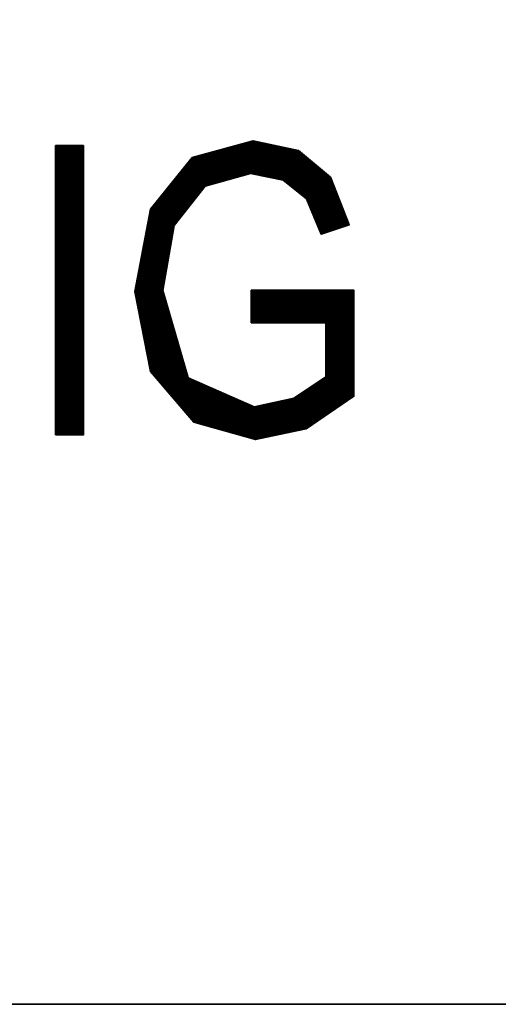
# Model space of a CAD drawing. Units: millimetres. Extents: x 6943 to 7867, y 1425 to 2007.
# Drawn here: x 7164 to 7166, y 1536 to 1541 of the extents above; entities that cross this region are included whole.
import ezdxf

# ---------------------------------------------------------------- set-up
doc = ezdxf.new("R2010")
doc.units = ezdxf.units.MM
doc.layers.add('G-IMPT', color=8, linetype='Continuous', lineweight=35)

# ---------------------------------------------------------------- blocks, each defined once
blk = doc.blocks.new('rba-bim-rba8012-999-005 - RBA T2 Controller Logo_005_dwg-783498-FRONT ELEVATION')
at = {"layer": 'G-IMPT'}
for p, q in [((-446.3833, 201.3373), (-445.9474, 201.7732)), ((-446.382, 201.3441), (-445.9549, 201.7712)), ((-446.3807, 201.3509), (-445.9625, 201.7691)), ((-446.3794, 201.3577), (-445.97, 201.767)), ((-446.3781, 201.3645), (-445.9775, 201.765)), ((-446.3767, 201.3713), (-445.9851, 201.7629)), ((-446.3754, 201.378), (-445.9926, 201.7609)), ((-446.1232, 201.592), (-445.9399, 201.7753)), ((-446.1156, 201.5941), (-445.9323, 201.7774)), ((-446.108, 201.5962), (-445.9259, 201.7783)), ((-446.1005, 201.5983), (-445.9214, 201.7773)), ((-446.0929, 201.6004), (-445.9169, 201.7764)), ((-446.0853, 201.6025), (-445.9123, 201.7754)), ((-446.0777, 201.6046), (-445.9078, 201.7745)), ((-446.0702, 201.6067), (-445.9033, 201.7736)), ((-446.0626, 201.6088), (-445.8987, 201.7726)), ((-446.055, 201.6109), (-445.8942, 201.7717)), ((-446.0474, 201.613), (-445.8897, 201.7707)), ((-446.0399, 201.6151), (-445.8852, 201.7698)), ((-446.0323, 201.6172), (-445.8806, 201.7688)), ((-446.0247, 201.6193), (-445.8761, 201.7679)), ((-446.0171, 201.6214), (-445.8716, 201.7669)), ((-446.0096, 201.6235), (-445.867, 201.766)), ((-446.002, 201.6256), (-445.8625, 201.765)), ((-445.9944, 201.6277), (-445.858, 201.7641)), ((-445.9868, 201.6298), (-445.8535, 201.7631)), ((-445.9793, 201.6319), (-445.8489, 201.7622)), ((-445.9717, 201.634), (-445.8444, 201.7613)), ((-446.7478, 201.7558), (-446.7443, 201.7593)), ((-446.7478, 201.7503), (-446.7388, 201.7593)), ((-446.7478, 201.7448), (-446.7333, 201.7593)), ((-446.7478, 201.7393), (-446.7279, 201.7593)), ((-446.7478, 201.7339), (-446.7224, 201.7593)), ((-446.7478, 201.7284), (-446.7169, 201.7593)), ((-446.7478, 201.7229), (-446.7114, 201.7593)), ((-446.7478, 201.7174), (-446.706, 201.7593)), ((-446.7478, 201.712), (-446.7005, 201.7593)), ((-446.7478, 201.7065), (-446.695, 201.7593)), ((-446.7478, 201.701), (-446.6895, 201.7593)), ((-446.7478, 201.6955), (-446.6841, 201.7593)), ((-446.7478, 201.6901), (-446.6786, 201.7593)), ((-446.7478, 201.6846), (-446.6731, 201.7593)), ((-446.7478, 201.6791), (-446.6676, 201.7593)), ((-446.7478, 201.6736), (-446.6622, 201.7593)), ((-446.7478, 201.6682), (-446.6567, 201.7593)), ((-446.7478, 201.6627), (-446.6512, 201.7593)), ((-446.7478, 201.6572), (-446.6457, 201.7593)), ((-446.7478, 201.6517), (-446.6403, 201.7593)), ((-446.7478, 201.6463), (-446.6348, 201.7593)), ((-446.7478, 201.6408), (-446.6317, 201.7569)), ((-446.7478, 201.6353), (-446.6317, 201.7514)), ((-446.7478, 201.6298), (-446.6317, 201.746)), ((-446.7478, 201.6244), (-446.6317, 201.7405)), ((-446.7478, 201.6189), (-446.6317, 201.735)), ((-446.7478, 201.6134), (-446.6317, 201.7295)), ((-446.7478, 201.6079), (-446.6317, 201.7241)), ((-446.3741, 201.3848), (-446.0002, 201.7588)), ((-446.3728, 201.3916), (-446.0077, 201.7567)), ((-446.3715, 201.3984), (-446.0152, 201.7547)), ((-446.3702, 201.4052), (-446.0228, 201.7526)), ((-446.3689, 201.412), (-446.0303, 201.7505)), ((-446.3676, 201.4187), (-446.0378, 201.7485)), ((-446.3663, 201.4255), (-446.0454, 201.7464)), ((-446.365, 201.4323), (-446.0529, 201.7444)), ((-446.3637, 201.4391), (-446.0605, 201.7423)), ((-446.3623, 201.4459), (-446.068, 201.7402)), ((-446.361, 201.4527), (-446.0755, 201.7382)), ((-446.3597, 201.4595), (-446.0831, 201.7361)), ((-446.3584, 201.4662), (-446.0906, 201.734)), ((-446.3571, 201.473), (-446.0982, 201.732)), ((-446.3558, 201.4798), (-446.1057, 201.7299)), ((-446.3545, 201.4866), (-446.1132, 201.7279)), ((-446.3532, 201.4934), (-446.1208, 201.7258)), ((-446.336, 201.516), (-446.1283, 201.7237)), ((-446.3134, 201.5441), (-446.1358, 201.7217)), ((-445.9641, 201.6361), (-445.8399, 201.7603)), ((-445.9565, 201.6382), (-445.8353, 201.7594)), ((-445.949, 201.6403), (-445.8308, 201.7584)), ((-445.9414, 201.6424), (-445.8263, 201.7575)), ((-445.9357, 201.6426), (-445.8218, 201.7565)), ((-445.9312, 201.6416), (-445.8172, 201.7556)), ((-445.9266, 201.6407), (-445.8127, 201.7546)), ((-445.9221, 201.6398), (-445.8082, 201.7537)), ((-445.9175, 201.6388), (-445.8036, 201.7527)), ((-445.913, 201.6379), (-445.7991, 201.7518)), ((-445.9084, 201.637), (-445.7946, 201.7509)), ((-445.9039, 201.6361), (-445.79, 201.7499)), ((-445.8994, 201.6351), (-445.7855, 201.749)), ((-445.8948, 201.6342), (-445.781, 201.748)), ((-445.8903, 201.6333), (-445.7765, 201.7471)), ((-445.8857, 201.6323), (-445.7719, 201.7461)), ((-445.8812, 201.6314), (-445.7674, 201.7452)), ((-445.8766, 201.6305), (-445.7629, 201.7442)), ((-445.8721, 201.6295), (-445.7583, 201.7433)), ((-445.8676, 201.6286), (-445.7538, 201.7423)), ((-445.863, 201.6277), (-445.7493, 201.7414)), ((-445.8585, 201.6267), (-445.7448, 201.7404)), ((-445.8539, 201.6258), (-445.7402, 201.7395)), ((-445.8494, 201.6249), (-445.737, 201.7373)), ((-445.8448, 201.6239), (-445.734, 201.7348)), ((-445.8403, 201.623), (-445.731, 201.7323)), ((-445.8358, 201.6221), (-445.728, 201.7298)), ((-445.8312, 201.6211), (-445.725, 201.7273)), ((-445.8267, 201.6202), (-445.7221, 201.7248)), ((-445.8221, 201.6193), (-445.7191, 201.7223)), ((-445.8176, 201.6183), (-445.7161, 201.7198)), ((-446.7478, 201.6025), (-446.6317, 201.7186)), ((-446.7478, 201.597), (-446.6317, 201.7131)), ((-446.7478, 201.5915), (-446.6317, 201.7076)), ((-446.7478, 201.586), (-446.6317, 201.7022)), ((-446.7478, 201.5806), (-446.6317, 201.6967)), ((-446.7478, 201.5751), (-446.6317, 201.6912)), ((-446.7478, 201.5696), (-446.6317, 201.6857)), ((-446.7478, 201.5641), (-446.6317, 201.6803)), ((-446.2907, 201.5723), (-446.1434, 201.7196)), ((-446.2681, 201.6004), (-446.1509, 201.7175)), ((-446.2454, 201.6285), (-446.1585, 201.7155)), ((-446.2227, 201.6567), (-446.166, 201.7134)), ((-446.2001, 201.6848), (-446.1735, 201.7114)), ((-445.813, 201.6174), (-445.7131, 201.7173)), ((-445.8085, 201.6165), (-445.7102, 201.7148)), ((-445.804, 201.6156), (-445.7072, 201.7123)), ((-445.8005, 201.6135), (-445.7042, 201.7098)), ((-445.7975, 201.6111), (-445.7012, 201.7073)), ((-445.7944, 201.6087), (-445.6982, 201.7048)), ((-445.7914, 201.6062), (-445.6953, 201.7023)), ((-445.7883, 201.6038), (-445.6923, 201.6998)), ((-445.7852, 201.6014), (-445.6893, 201.6973)), ((-445.7822, 201.599), (-445.6863, 201.6948)), ((-445.7791, 201.5966), (-445.6833, 201.6924)), ((-445.7761, 201.5942), (-445.6804, 201.6899)), ((-445.773, 201.5918), (-445.6774, 201.6874)), ((-445.7699, 201.5893), (-445.6744, 201.6849)), ((-445.7669, 201.5869), (-445.6714, 201.6824)), ((-445.7638, 201.5845), (-445.6685, 201.6799)), ((-446.7478, 201.5587), (-446.6317, 201.6748)), ((-446.7478, 201.5532), (-446.6317, 201.6693)), ((-446.7478, 201.5477), (-446.6317, 201.6638)), ((-446.7478, 201.5422), (-446.6317, 201.6584)), ((-446.7478, 201.5368), (-446.6317, 201.6529)), ((-446.7478, 201.5313), (-446.6317, 201.6474)), ((-446.7478, 201.5258), (-446.6317, 201.6419)), ((-445.7607, 201.5821), (-445.6655, 201.6774)), ((-445.7577, 201.5797), (-445.6625, 201.6749)), ((-445.7546, 201.5773), (-445.6595, 201.6724)), ((-445.7516, 201.5749), (-445.6565, 201.6699)), ((-445.7485, 201.5724), (-445.6536, 201.6674)), ((-445.7454, 201.57), (-445.6506, 201.6649)), ((-445.7424, 201.5676), (-445.6476, 201.6624)), ((-445.7393, 201.5652), (-445.6446, 201.6599)), ((-445.7363, 201.5628), (-445.6417, 201.6574)), ((-445.7332, 201.5604), (-445.6387, 201.6549)), ((-445.7301, 201.558), (-445.6357, 201.6524)), ((-445.7271, 201.5556), (-445.6327, 201.6499)), ((-445.724, 201.5531), (-445.6297, 201.6474)), ((-445.721, 201.5507), (-445.6268, 201.6449)), ((-445.7179, 201.5483), (-445.6238, 201.6424)), ((-445.7148, 201.5459), (-445.6208, 201.6399)), ((-446.7478, 201.5203), (-446.6317, 201.6365)), ((-446.7478, 201.5149), (-446.6317, 201.631)), ((-446.7478, 201.5094), (-446.6317, 201.6255)), ((-446.7478, 201.5039), (-446.6317, 201.62)), ((-446.7478, 201.4984), (-446.6317, 201.6146)), ((-446.7478, 201.493), (-446.6317, 201.6091)), ((-446.7478, 201.4875), (-446.6317, 201.6036)), ((-446.7478, 201.482), (-446.6317, 201.5981)), ((-445.7118, 201.5435), (-445.6178, 201.6374)), ((-445.7087, 201.5411), (-445.6148, 201.6349)), ((-445.7057, 201.5386), (-445.6119, 201.6324)), ((-445.704, 201.5348), (-445.6089, 201.6299)), ((-445.7024, 201.5309), (-445.6063, 201.6271)), ((-445.7008, 201.527), (-445.6047, 201.6232)), ((-445.6992, 201.5232), (-445.6032, 201.6192)), ((-445.6976, 201.5193), (-445.6016, 201.6153)), ((-445.696, 201.5154), (-445.6, 201.6114)), ((-445.6944, 201.5116), (-445.5985, 201.6075)), ((-445.6928, 201.5077), (-445.5969, 201.6036)), ((-445.6912, 201.5038), (-445.5954, 201.5996)), ((-446.7478, 201.4765), (-446.6317, 201.5927)), ((-446.7478, 201.4711), (-446.6317, 201.5872)), ((-446.7478, 201.4656), (-446.6317, 201.5817)), ((-446.7478, 201.4601), (-446.6317, 201.5762)), ((-446.7478, 201.4546), (-446.6317, 201.5708)), ((-446.7478, 201.4492), (-446.6317, 201.5653)), ((-446.7478, 201.4437), (-446.6317, 201.5598)), ((-446.3846, 201.3305), (-446.1378, 201.5774)), ((-445.6896, 201.5), (-445.5938, 201.5957)), ((-445.688, 201.4961), (-445.5923, 201.5918)), ((-445.6864, 201.4922), (-445.5907, 201.5879)), ((-445.6848, 201.4884), (-445.5892, 201.5839)), ((-445.6832, 201.4845), (-445.5876, 201.58)), ((-445.6816, 201.4806), (-445.5861, 201.5761)), ((-445.68, 201.4767), (-445.5845, 201.5722)), ((-445.6783, 201.4729), (-445.583, 201.5682)), ((-445.6767, 201.469), (-445.5814, 201.5643)), ((-445.6751, 201.4651), (-445.5799, 201.5604)), ((-445.6735, 201.4613), (-445.5783, 201.5565)), ((-446.7478, 201.4382), (-446.6317, 201.5543)), ((-446.7478, 201.4327), (-446.6317, 201.5489)), ((-446.7478, 201.4273), (-446.6317, 201.5434)), ((-446.7478, 201.4218), (-446.6317, 201.5379)), ((-446.7478, 201.4163), (-446.6317, 201.5324)), ((-446.7478, 201.4108), (-446.6317, 201.527)), ((-446.7478, 201.4054), (-446.6317, 201.5215)), ((-446.7478, 201.3999), (-446.6317, 201.516)), ((-446.3872, 201.317), (-446.1772, 201.5271)), ((-446.3859, 201.3238), (-446.1575, 201.5522)), ((-445.6719, 201.4574), (-445.5768, 201.5525)), ((-445.6703, 201.4535), (-445.5752, 201.5486)), ((-445.6687, 201.4497), (-445.5737, 201.5447)), ((-445.6671, 201.4458), (-445.5721, 201.5408)), ((-445.6655, 201.4419), (-445.5706, 201.5368)), ((-445.6639, 201.4381), (-445.569, 201.5329)), ((-445.6623, 201.4342), (-445.5675, 201.529)), ((-445.6607, 201.4303), (-445.5659, 201.5251)), ((-445.6591, 201.4265), (-445.5644, 201.5211)), ((-445.6575, 201.4226), (-445.5628, 201.5172)), ((-446.7478, 201.3944), (-446.6317, 201.5105)), ((-446.7478, 201.3889), (-446.6317, 201.5051)), ((-446.7478, 201.3835), (-446.6317, 201.4996)), ((-446.7478, 201.378), (-446.6317, 201.4941)), ((-446.7478, 201.3725), (-446.6317, 201.4886)), ((-446.7478, 201.367), (-446.6317, 201.4832)), ((-446.7478, 201.3616), (-446.6317, 201.4777)), ((-446.3898, 201.3034), (-446.2166, 201.4767)), ((-446.3885, 201.3102), (-446.1969, 201.5019)), ((-445.6559, 201.4187), (-445.5613, 201.5133)), ((-445.6543, 201.4148), (-445.5597, 201.5094)), ((-445.6526, 201.411), (-445.5582, 201.5055)), ((-445.651, 201.4071), (-445.5566, 201.5015)), ((-445.6494, 201.4032), (-445.5551, 201.4976)), ((-445.6478, 201.3994), (-445.5535, 201.4937)), ((-445.6462, 201.3955), (-445.552, 201.4898)), ((-445.6446, 201.3916), (-445.5504, 201.4858)), ((-445.6366, 201.3942), (-445.5489, 201.4819)), ((-445.6283, 201.397), (-445.5473, 201.478)), ((-446.7478, 201.3561), (-446.6317, 201.4722)), ((-446.7478, 201.3506), (-446.6317, 201.4667)), ((-446.7478, 201.3451), (-446.6317, 201.4613)), ((-446.7478, 201.3397), (-446.6317, 201.4558)), ((-446.7478, 201.3342), (-446.6317, 201.4503)), ((-446.7478, 201.3287), (-446.6317, 201.4448)), ((-446.7478, 201.3232), (-446.6317, 201.4394)), ((-446.7478, 201.3178), (-446.6317, 201.4339)), ((-446.3912, 201.2966), (-446.2363, 201.4515)), ((-445.6201, 201.3997), (-445.5458, 201.4741)), ((-445.6119, 201.4024), (-445.5442, 201.4701)), ((-445.6037, 201.4052), (-445.5427, 201.4662)), ((-445.5955, 201.4079), (-445.5411, 201.4623)), ((-445.5873, 201.4106), (-445.5396, 201.4584)), ((-445.5791, 201.4134), (-445.538, 201.4544)), ((-445.5709, 201.4161), (-445.5365, 201.4505)), ((-445.5626, 201.4189), (-445.5349, 201.4466)), ((-445.5544, 201.4216), (-445.5334, 201.4427)), ((-445.5462, 201.4243), (-445.5318, 201.4387)), ((-445.538, 201.4271), (-445.5303, 201.4348)), ((-446.7478, 201.3123), (-446.6317, 201.4284)), ((-446.7478, 201.3068), (-446.6317, 201.4229)), ((-446.7478, 201.3013), (-446.6317, 201.4175)), ((-446.7478, 201.2959), (-446.6317, 201.412)), ((-446.7478, 201.2904), (-446.6317, 201.4065)), ((-446.7478, 201.2849), (-446.6317, 201.401)), ((-446.7478, 201.2794), (-446.6317, 201.3956)), ((-446.399, 201.2559), (-446.2606, 201.3943)), ((-446.3977, 201.2627), (-446.2594, 201.401)), ((-446.3964, 201.2695), (-446.2582, 201.4077)), ((-446.3951, 201.2763), (-446.257, 201.4143)), ((-446.3938, 201.2831), (-446.2558, 201.421)), ((-446.3925, 201.2898), (-446.2546, 201.4277)), ((-445.5298, 201.4298), (-445.5287, 201.4309)), ((-446.7478, 201.274), (-446.6317, 201.3901)), ((-446.7478, 201.2685), (-446.6317, 201.3846)), ((-446.7478, 201.263), (-446.6317, 201.3791)), ((-446.7478, 201.2575), (-446.6317, 201.3737)), ((-446.7478, 201.2521), (-446.6317, 201.3682)), ((-446.7478, 201.2466), (-446.6317, 201.3627)), ((-446.7478, 201.2411), (-446.6317, 201.3572)), ((-446.4069, 201.2152), (-446.2677, 201.3543)), ((-446.4056, 201.222), (-446.2665, 201.361)), ((-446.4042, 201.2288), (-446.2654, 201.3677)), ((-446.4029, 201.2356), (-446.2642, 201.3743)), ((-446.4016, 201.2423), (-446.263, 201.381)), ((-446.4003, 201.2491), (-446.2618, 201.3877)), ((-446.7478, 201.2356), (-446.6317, 201.3518)), ((-446.7478, 201.2302), (-446.6317, 201.3463)), ((-446.7478, 201.2247), (-446.6317, 201.3408)), ((-446.7478, 201.2192), (-446.6317, 201.3353)), ((-446.7478, 201.2137), (-446.6317, 201.3299)), ((-446.7478, 201.2083), (-446.6317, 201.3244)), ((-446.7478, 201.2028), (-446.6317, 201.3189)), ((-446.7478, 201.1973), (-446.6317, 201.3134)), ((-446.4147, 201.1745), (-446.2749, 201.3143)), ((-446.4134, 201.1813), (-446.2737, 201.321)), ((-446.4121, 201.1881), (-446.2725, 201.3277)), ((-446.4108, 201.1949), (-446.2713, 201.3343)), ((-446.4095, 201.2016), (-446.2701, 201.341)), ((-446.4082, 201.2084), (-446.2689, 201.3477)), ((-446.7478, 201.1918), (-446.6317, 201.308)), ((-446.7478, 201.1864), (-446.6317, 201.3025)), ((-446.7478, 201.1809), (-446.6317, 201.297)), ((-446.7478, 201.1754), (-446.6317, 201.2915)), ((-446.7478, 201.1699), (-446.6317, 201.2861)), ((-446.7478, 201.1645), (-446.6317, 201.2806)), ((-446.7478, 201.159), (-446.6317, 201.2751)), ((-446.4187, 201.1542), (-446.2785, 201.2943)), ((-446.4179, 201.1494), (-446.2796, 201.2877)), ((-446.4173, 201.1609), (-446.2773, 201.301)), ((-446.417, 201.1448), (-446.2808, 201.281)), ((-446.4161, 201.1402), (-446.282, 201.2743)), ((-446.416, 201.1677), (-446.2761, 201.3077)), ((-446.7478, 201.1535), (-446.6317, 201.2696)), ((-446.7478, 201.148), (-446.6317, 201.2642)), ((-446.7478, 201.1426), (-446.6317, 201.2587)), ((-446.7478, 201.1371), (-446.6317, 201.2532)), ((-446.7478, 201.1316), (-446.6317, 201.2477)), ((-446.7478, 201.1261), (-446.6317, 201.2423)), ((-446.7478, 201.1207), (-446.6317, 201.2368)), ((-446.7478, 201.1152), (-446.6317, 201.2313)), ((-446.4152, 201.1357), (-446.2832, 201.2677)), ((-446.4143, 201.1311), (-446.2844, 201.261)), ((-446.4134, 201.1265), (-446.2856, 201.2543)), ((-446.4125, 201.122), (-446.2868, 201.2477)), ((-446.4116, 201.1174), (-446.288, 201.241)), ((-446.4107, 201.1128), (-446.2892, 201.2344)), ((-446.7478, 201.1097), (-446.6317, 201.2258)), ((-446.7478, 201.1042), (-446.6317, 201.2204)), ((-446.7478, 201.0988), (-446.6317, 201.2149)), ((-446.7478, 201.0933), (-446.6317, 201.2094)), ((-446.7478, 201.0878), (-446.6317, 201.2039)), ((-446.7478, 201.0823), (-446.6317, 201.1985)), ((-446.7478, 201.0769), (-446.6317, 201.193)), ((-446.4098, 201.1083), (-446.2904, 201.2277)), ((-446.4089, 201.1037), (-446.2916, 201.221)), ((-446.408, 201.0991), (-446.2927, 201.2144)), ((-446.407, 201.0946), (-446.2939, 201.2077)), ((-446.4061, 201.09), (-446.2951, 201.201)), ((-446.4052, 201.0854), (-446.2963, 201.1944)), ((-446.7478, 201.0714), (-446.6317, 201.1875)), ((-446.7478, 201.0659), (-446.6317, 201.182)), ((-446.7478, 201.0604), (-446.6317, 201.1766)), ((-446.7478, 201.055), (-446.6317, 201.1711)), ((-446.7478, 201.0495), (-446.6317, 201.1656)), ((-446.7478, 201.044), (-446.6317, 201.1601)), ((-446.7478, 201.0385), (-446.6317, 201.1547)), ((-446.7478, 201.0331), (-446.6317, 201.1492)), ((-446.4043, 201.0809), (-446.2975, 201.1877)), ((-446.4034, 201.0763), (-446.2987, 201.181)), ((-446.4025, 201.0717), (-446.2999, 201.1744)), ((-446.4016, 201.0672), (-446.3011, 201.1677)), ((-446.4007, 201.0626), (-446.3023, 201.161)), ((-446.3998, 201.058), (-446.3018, 201.156)), ((-446.3989, 201.0535), (-446.3006, 201.1518)), ((-445.9349, 201.1561), (-445.9317, 201.1593)), ((-445.9349, 201.1506), (-445.9262, 201.1593)), ((-445.9349, 201.1451), (-445.9208, 201.1593)), ((-445.9349, 201.1397), (-445.9153, 201.1593)), ((-445.9349, 201.1342), (-445.9098, 201.1593)), ((-445.9349, 201.1287), (-445.9043, 201.1593)), ((-445.9349, 201.1232), (-445.8989, 201.1593)), ((-445.9349, 201.1178), (-445.8934, 201.1593)), ((-445.9349, 201.1123), (-445.8879, 201.1593)), ((-445.9349, 201.1068), (-445.8824, 201.1593)), ((-445.9349, 201.1013), (-445.877, 201.1593)), ((-445.9349, 201.0959), (-445.8715, 201.1593)), ((-445.9349, 201.0904), (-445.866, 201.1593)), ((-445.9349, 201.0849), (-445.8605, 201.1593)), ((-445.9349, 201.0794), (-445.8551, 201.1593)), ((-445.9349, 201.074), (-445.8496, 201.1593)), ((-445.9349, 201.0685), (-445.8441, 201.1593)), ((-445.9349, 201.063), (-445.8386, 201.1593)), ((-445.9349, 201.0575), (-445.8332, 201.1593)), ((-445.9349, 201.0521), (-445.8277, 201.1593)), ((-445.9349, 201.0466), (-445.8222, 201.1593)), ((-445.9349, 201.0411), (-445.8167, 201.1593)), ((-445.9349, 201.0356), (-445.8113, 201.1593)), ((-445.9349, 201.0302), (-445.8058, 201.1593)), ((-445.9303, 201.0238), (-445.7948, 201.1593)), ((-445.9248, 201.0238), (-445.7894, 201.1593)), ((-445.9194, 201.0238), (-445.7839, 201.1593)), ((-445.9139, 201.0238), (-445.7784, 201.1593)), ((-445.9084, 201.0238), (-445.7729, 201.1593)), ((-445.9029, 201.0238), (-445.7675, 201.1593)), ((-445.8975, 201.0238), (-445.762, 201.1593)), ((-445.892, 201.0238), (-445.7565, 201.1593)), ((-445.8865, 201.0238), (-445.751, 201.1593)), ((-445.881, 201.0238), (-445.7456, 201.1593)), ((-445.8756, 201.0238), (-445.7401, 201.1593)), ((-445.8701, 201.0238), (-445.7346, 201.1593)), ((-445.8646, 201.0238), (-445.7291, 201.1593)), ((-445.8591, 201.0238), (-445.7237, 201.1593)), ((-445.8537, 201.0238), (-445.7182, 201.1593)), ((-445.8482, 201.0238), (-445.7127, 201.1593)), ((-445.8427, 201.0238), (-445.7072, 201.1593)), ((-445.8372, 201.0238), (-445.7018, 201.1593)), ((-445.8318, 201.0238), (-445.6963, 201.1593)), ((-445.8263, 201.0238), (-445.6908, 201.1593)), ((-445.8208, 201.0238), (-445.6853, 201.1593)), ((-445.8153, 201.0238), (-445.6799, 201.1593)), ((-445.8099, 201.0238), (-445.6744, 201.1593)), ((-445.8044, 201.0238), (-445.6689, 201.1593)), ((-445.7989, 201.0238), (-445.6634, 201.1593)), ((-445.7934, 201.0238), (-445.658, 201.1593)), ((-445.788, 201.0238), (-445.6525, 201.1593)), ((-445.7825, 201.0238), (-445.647, 201.1593)), ((-445.777, 201.0238), (-445.6415, 201.1593)), ((-445.7715, 201.0238), (-445.6361, 201.1593)), ((-445.7661, 201.0238), (-445.6306, 201.1593)), ((-445.7606, 201.0238), (-445.6251, 201.1593)), ((-445.7551, 201.0238), (-445.6196, 201.1593)), ((-445.7496, 201.0238), (-445.6142, 201.1593)), ((-445.7442, 201.0238), (-445.6087, 201.1593)), ((-445.7387, 201.0238), (-445.6032, 201.1593)), ((-445.7332, 201.0238), (-445.5977, 201.1593)), ((-445.7277, 201.0238), (-445.5923, 201.1593)), ((-445.7223, 201.0238), (-445.5868, 201.1593)), ((-445.7168, 201.0238), (-445.5813, 201.1593)), ((-445.7113, 201.0238), (-445.5758, 201.1593)), ((-445.7058, 201.0238), (-445.5704, 201.1593)), ((-445.7004, 201.0238), (-445.5649, 201.1593)), ((-445.6949, 201.0238), (-445.5594, 201.1593)), ((-445.6894, 201.0238), (-445.5539, 201.1593)), ((-445.6839, 201.0238), (-445.5485, 201.1593)), ((-445.6785, 201.0238), (-445.543, 201.1593)), ((-445.673, 201.0238), (-445.5375, 201.1593)), ((-445.6675, 201.0238), (-445.532, 201.1593)), ((-445.662, 201.0238), (-445.5266, 201.1593)), ((-445.6566, 201.0238), (-445.5211, 201.1593)), ((-445.6511, 201.0238), (-445.5156, 201.1593)), ((-445.6456, 201.0238), (-445.5101, 201.1593)), ((-445.6401, 201.0238), (-445.5091, 201.1548)), ((-445.6347, 201.0238), (-445.5091, 201.1494)), ((-446.7478, 201.0276), (-446.6317, 201.1437)), ((-446.7478, 201.0221), (-446.6317, 201.1382)), ((-446.7478, 201.0166), (-446.6317, 201.1328)), ((-446.7478, 201.0112), (-446.6317, 201.1273)), ((-446.7478, 201.0057), (-446.6317, 201.1218)), ((-446.7478, 201.0002), (-446.6317, 201.1163)), ((-446.7478, 200.9947), (-446.6317, 201.1109)), ((-446.398, 201.0489), (-446.2993, 201.1476)), ((-446.3971, 201.0443), (-446.2981, 201.1433)), ((-446.3962, 201.0398), (-446.2969, 201.1391)), ((-446.3952, 201.0352), (-446.2956, 201.1348)), ((-446.3943, 201.0306), (-446.2944, 201.1306)), ((-446.3934, 201.0261), (-446.2932, 201.1263)), ((-446.3925, 201.0215), (-446.2919, 201.1221)), ((-446.3916, 201.0169), (-446.2907, 201.1178)), ((-446.3907, 201.0124), (-446.2895, 201.1136)), ((-446.3898, 201.0078), (-446.2882, 201.1094)), ((-445.6292, 201.0238), (-445.5091, 201.1439)), ((-445.6252, 201.0223), (-445.5091, 201.1384)), ((-445.6252, 201.0168), (-445.5091, 201.1329)), ((-445.6252, 201.0113), (-445.5091, 201.1275)), ((-445.6252, 201.0059), (-445.5091, 201.122)), ((-445.6252, 201.0004), (-445.5091, 201.1165)), ((-445.6252, 200.9949), (-445.5091, 201.111)), ((-446.7478, 200.9893), (-446.6317, 201.1054)), ((-446.7478, 200.9838), (-446.6317, 201.0999)), ((-446.7478, 200.9783), (-446.6317, 201.0944)), ((-446.7478, 200.9728), (-446.6317, 201.089)), ((-446.7478, 200.9674), (-446.6317, 201.0835)), ((-446.7478, 200.9619), (-446.6317, 201.078)), ((-446.7478, 200.9564), (-446.6317, 201.0725)), ((-446.7478, 200.9509), (-446.6317, 201.0671)), ((-446.3889, 201.0032), (-446.287, 201.1051)), ((-446.388, 200.9987), (-446.2858, 201.1009)), ((-446.3871, 200.9941), (-446.2846, 201.0966)), ((-446.3862, 200.9895), (-446.2833, 201.0924)), ((-446.3853, 200.985), (-446.2821, 201.0881)), ((-446.3843, 200.9804), (-446.2809, 201.0839)), ((-446.3834, 200.9758), (-446.2796, 201.0796)), ((-446.3825, 200.9713), (-446.2784, 201.0754)), ((-446.3816, 200.9667), (-446.2772, 201.0712)), ((-446.3807, 200.9621), (-446.2759, 201.0669)), ((-445.6252, 200.9894), (-445.5091, 201.1056)), ((-445.6252, 200.984), (-445.5091, 201.1001)), ((-445.6252, 200.9785), (-445.5091, 201.0946)), ((-445.6252, 200.973), (-445.5091, 201.0891)), ((-445.6252, 200.9675), (-445.5091, 201.0837)), ((-445.6252, 200.9621), (-445.5091, 201.0782)), ((-445.6252, 200.9566), (-445.5091, 201.0727)), ((-445.6252, 200.9511), (-445.5091, 201.0672)), ((-446.7478, 200.9455), (-446.6317, 201.0616)), ((-446.7478, 200.94), (-446.6317, 201.0561)), ((-446.7478, 200.9345), (-446.6317, 201.0506)), ((-446.7478, 200.929), (-446.6317, 201.0452)), ((-446.7478, 200.9236), (-446.6317, 201.0397)), ((-446.7478, 200.9181), (-446.6317, 201.0342)), ((-446.7478, 200.9126), (-446.6317, 201.0287)), ((-446.3798, 200.9576), (-446.2747, 201.0627)), ((-446.3789, 200.953), (-446.2735, 201.0584)), ((-446.378, 200.9484), (-446.2722, 201.0542)), ((-446.3771, 200.9439), (-446.271, 201.0499)), ((-446.3762, 200.9393), (-446.2698, 201.0457)), ((-446.3753, 200.9347), (-446.2686, 201.0414)), ((-446.3744, 200.9302), (-446.2673, 201.0372)), ((-446.3735, 200.9256), (-446.2661, 201.033)), ((-446.3725, 200.921), (-446.2649, 201.0287)), ((-445.6252, 200.9456), (-445.5091, 201.0618)), ((-445.6252, 200.9402), (-445.5091, 201.0563)), ((-445.6252, 200.9347), (-445.5091, 201.0508)), ((-445.6252, 200.9292), (-445.5091, 201.0453)), ((-445.6252, 200.9237), (-445.5091, 201.0399)), ((-445.6252, 200.9183), (-445.5091, 201.0344)), ((-445.6252, 200.9128), (-445.5091, 201.0289)), ((-446.7478, 200.9071), (-446.6317, 201.0233)), ((-446.7478, 200.9017), (-446.6317, 201.0178)), ((-446.7478, 200.8962), (-446.6317, 201.0123)), ((-446.7478, 200.8907), (-446.6317, 201.0068)), ((-446.7478, 200.8852), (-446.6317, 201.0014)), ((-446.7478, 200.8798), (-446.6317, 200.9959)), ((-446.7478, 200.8743), (-446.6317, 200.9904)), ((-446.7478, 200.8688), (-446.6317, 200.9849)), ((-446.3716, 200.9165), (-446.2636, 201.0245)), ((-446.3707, 200.9119), (-446.2624, 201.0202)), ((-446.3698, 200.9073), (-446.2612, 201.016)), ((-446.3689, 200.9028), (-446.2599, 201.0117)), ((-446.368, 200.8982), (-446.2587, 201.0075)), ((-446.3671, 200.8936), (-446.2575, 201.0032)), ((-446.3662, 200.8891), (-446.2562, 200.999)), ((-446.3653, 200.8845), (-446.255, 200.9948)), ((-446.3644, 200.8799), (-446.2538, 200.9905)), ((-446.3635, 200.8754), (-446.2526, 200.9863)), ((-445.6252, 200.9073), (-445.5091, 201.0234)), ((-445.6252, 200.9018), (-445.5091, 201.018)), ((-445.6252, 200.8964), (-445.5091, 201.0125)), ((-445.6252, 200.8909), (-445.5091, 201.007)), ((-445.6252, 200.8854), (-445.5091, 201.0015)), ((-445.6252, 200.8799), (-445.5091, 200.9961)), ((-445.6252, 200.8745), (-445.5091, 200.9906)), ((-445.6252, 200.869), (-445.5091, 200.9851)), ((-446.7478, 200.8633), (-446.6317, 200.9795)), ((-446.7478, 200.8579), (-446.6317, 200.974)), ((-446.7478, 200.8524), (-446.6317, 200.9685)), ((-446.7478, 200.8469), (-446.6317, 200.963)), ((-446.7478, 200.8414), (-446.6317, 200.9576)), ((-446.7478, 200.836), (-446.6317, 200.9521)), ((-446.7478, 200.8305), (-446.6317, 200.9466)), ((-446.3626, 200.8708), (-446.2513, 200.982)), ((-446.3616, 200.8662), (-446.2501, 200.9778)), ((-446.3607, 200.8617), (-446.2489, 200.9735)), ((-446.3598, 200.8571), (-446.2476, 200.9693)), ((-446.3589, 200.8525), (-446.2464, 200.965)), ((-446.358, 200.848), (-446.2452, 200.9608)), ((-446.3571, 200.8434), (-446.2439, 200.9566)), ((-446.3562, 200.8388), (-446.2427, 200.9523)), ((-446.3553, 200.8343), (-446.2415, 200.9481)), ((-445.6252, 200.8635), (-445.5091, 200.9796)), ((-445.6252, 200.858), (-445.5091, 200.9742)), ((-445.6252, 200.8526), (-445.5091, 200.9687)), ((-445.6252, 200.8471), (-445.5091, 200.9632)), ((-445.6252, 200.8416), (-445.5091, 200.9577)), ((-445.6252, 200.8361), (-445.5091, 200.9523)), ((-445.6252, 200.8307), (-445.5091, 200.9468)), ((-446.7478, 200.825), (-446.6317, 200.9411)), ((-446.7478, 200.8195), (-446.6317, 200.9357)), ((-446.7478, 200.814), (-446.6317, 200.9302)), ((-446.7478, 200.8086), (-446.6317, 200.9247)), ((-446.7478, 200.8031), (-446.6317, 200.9192)), ((-446.7478, 200.7976), (-446.6317, 200.9138)), ((-446.7478, 200.7921), (-446.6317, 200.9083)), ((-446.3544, 200.8297), (-446.2402, 200.9438)), ((-446.3535, 200.8251), (-446.239, 200.9396)), ((-446.3521, 200.821), (-446.2378, 200.9353)), ((-446.3496, 200.8181), (-446.2366, 200.9311)), ((-446.347, 200.8151), (-446.2353, 200.9269)), ((-446.3445, 200.8122), (-446.2341, 200.9226)), ((-446.342, 200.8092), (-446.2329, 200.9184)), ((-446.3395, 200.8063), (-446.2316, 200.9141)), ((-446.337, 200.8033), (-446.2304, 200.9099)), ((-446.3345, 200.8003), (-446.2292, 200.9056)), ((-445.8738, 200.5493), (-445.5091, 200.9139)), ((-445.8668, 200.5508), (-445.5091, 200.9085)), ((-445.6252, 200.8252), (-445.5091, 200.9413)), ((-445.6252, 200.8197), (-445.5091, 200.9358)), ((-445.6252, 200.8142), (-445.5091, 200.9304)), ((-445.6252, 200.8088), (-445.5091, 200.9249)), ((-445.6252, 200.8033), (-445.5091, 200.9194)), ((-446.7478, 200.7867), (-446.6317, 200.9028)), ((-446.7478, 200.7812), (-446.6317, 200.8973)), ((-446.7478, 200.7757), (-446.6317, 200.8919)), ((-446.7478, 200.7702), (-446.6317, 200.8864)), ((-446.7478, 200.7648), (-446.6317, 200.8809)), ((-446.7478, 200.7593), (-446.6317, 200.8754)), ((-446.7478, 200.7538), (-446.6317, 200.87)), ((-446.7478, 200.7483), (-446.6317, 200.8645)), ((-446.3319, 200.7974), (-446.2279, 200.9014)), ((-446.3294, 200.7944), (-446.2267, 200.8971)), ((-446.3269, 200.7915), (-446.2255, 200.8929)), ((-446.3244, 200.7885), (-446.2242, 200.8887)), ((-446.3219, 200.7855), (-446.223, 200.8844)), ((-446.3194, 200.7826), (-446.2218, 200.8802)), ((-446.3168, 200.7796), (-446.2206, 200.8759)), ((-446.3143, 200.7767), (-446.2193, 200.8717)), ((-446.3118, 200.7737), (-446.2181, 200.8674)), ((-446.3093, 200.7708), (-446.2169, 200.8632)), ((-445.8598, 200.5523), (-445.5091, 200.903)), ((-445.8529, 200.5537), (-445.5091, 200.8975)), ((-445.8459, 200.5552), (-445.5091, 200.892)), ((-445.8389, 200.5567), (-445.5091, 200.8866)), ((-445.832, 200.5582), (-445.5091, 200.8811)), ((-445.825, 200.5597), (-445.5091, 200.8756)), ((-445.818, 200.5612), (-445.5091, 200.8701)), ((-445.8111, 200.5627), (-445.5091, 200.8647)), ((-446.7478, 200.7429), (-446.6317, 200.859)), ((-446.7478, 200.7374), (-446.6317, 200.8535)), ((-446.7478, 200.7319), (-446.6317, 200.8481)), ((-446.7478, 200.7264), (-446.6317, 200.8426)), ((-446.7478, 200.721), (-446.6317, 200.8371)), ((-446.7478, 200.7155), (-446.6317, 200.8316)), ((-446.7478, 200.71), (-446.6317, 200.8262)), ((-446.3068, 200.7678), (-446.2156, 200.8589)), ((-446.3043, 200.7648), (-446.2144, 200.8547)), ((-446.3017, 200.7619), (-446.2132, 200.8505)), ((-446.2992, 200.7589), (-446.2119, 200.8462)), ((-446.2967, 200.756), (-446.2107, 200.842)), ((-446.2942, 200.753), (-446.2095, 200.8377)), ((-446.2917, 200.7501), (-446.2082, 200.8335)), ((-446.2892, 200.7471), (-446.207, 200.8292)), ((-446.2866, 200.7441), (-446.2058, 200.825)), ((-445.8041, 200.5642), (-445.5091, 200.8592)), ((-445.7971, 200.5657), (-445.5091, 200.8537)), ((-445.7902, 200.5672), (-445.5091, 200.8482)), ((-445.7832, 200.5687), (-445.5091, 200.8428)), ((-445.7762, 200.5702), (-445.5091, 200.8373)), ((-445.7693, 200.5717), (-445.5091, 200.8318)), ((-445.7623, 200.5732), (-445.5091, 200.8263)), ((-446.7478, 200.7045), (-446.6317, 200.8207)), ((-446.7478, 200.6991), (-446.6317, 200.8152)), ((-446.7478, 200.6936), (-446.6317, 200.8097)), ((-446.7478, 200.6881), (-446.6317, 200.8043)), ((-446.7478, 200.6826), (-446.6317, 200.7988)), ((-446.7478, 200.6772), (-446.6317, 200.7933)), ((-446.7478, 200.6717), (-446.6317, 200.7878)), ((-446.7478, 200.6662), (-446.6317, 200.7824)), ((-446.2841, 200.7412), (-446.2046, 200.8207)), ((-446.2816, 200.7382), (-446.2033, 200.8165)), ((-446.2791, 200.7353), (-446.2021, 200.8123)), ((-446.2766, 200.7323), (-446.2009, 200.808)), ((-446.2741, 200.7293), (-446.1996, 200.8038)), ((-446.2715, 200.7264), (-446.1984, 200.7995)), ((-446.269, 200.7234), (-446.1967, 200.7958)), ((-446.2665, 200.7205), (-446.1929, 200.7941)), ((-446.264, 200.7175), (-446.1891, 200.7924)), ((-446.2615, 200.7146), (-446.1853, 200.7907)), ((-446.2589, 200.7116), (-446.1815, 200.7891)), ((-446.2564, 200.7086), (-446.1777, 200.7874)), ((-446.2539, 200.7057), (-446.1739, 200.7857)), ((-446.2514, 200.7027), (-446.1701, 200.784)), ((-446.2489, 200.6998), (-446.1663, 200.7824)), ((-446.2464, 200.6968), (-446.1625, 200.7807)), ((-445.8877, 200.5463), (-445.6506, 200.7834)), ((-445.8807, 200.5478), (-445.6347, 200.7938)), ((-445.7553, 200.5746), (-445.5091, 200.8209)), ((-445.7484, 200.5761), (-445.5091, 200.8154)), ((-445.7414, 200.5776), (-445.5091, 200.8099)), ((-445.7344, 200.5791), (-445.5091, 200.8044)), ((-445.7274, 200.5806), (-445.5091, 200.799)), ((-445.7205, 200.5821), (-445.5091, 200.7935)), ((-445.7135, 200.5836), (-445.5091, 200.788)), ((-445.7058, 200.5858), (-445.5091, 200.7825)), ((-446.7478, 200.6607), (-446.6317, 200.7769)), ((-446.7478, 200.6553), (-446.6317, 200.7714)), ((-446.7478, 200.6498), (-446.6317, 200.7659)), ((-446.7478, 200.6443), (-446.6317, 200.7605)), ((-446.7478, 200.6388), (-446.6317, 200.755)), ((-446.7478, 200.6334), (-446.6317, 200.7495)), ((-446.7478, 200.6279), (-446.6317, 200.744)), ((-446.2438, 200.6939), (-446.1587, 200.779)), ((-446.2413, 200.6909), (-446.1549, 200.7773)), ((-446.2388, 200.6879), (-446.1511, 200.7757)), ((-446.2363, 200.685), (-446.1473, 200.774)), ((-446.2338, 200.682), (-446.1435, 200.7723)), ((-446.2313, 200.6791), (-446.1397, 200.7706)), ((-446.2287, 200.6761), (-446.1359, 200.769)), ((-446.2262, 200.6731), (-446.1321, 200.7673)), ((-446.2237, 200.6702), (-446.1283, 200.7656)), ((-446.2212, 200.6672), (-446.1245, 200.7639)), ((-446.2187, 200.6643), (-446.1207, 200.7623)), ((-446.2162, 200.6613), (-446.1169, 200.7606)), ((-446.2136, 200.6584), (-446.1131, 200.7589)), ((-446.2111, 200.6554), (-446.1093, 200.7572)), ((-446.2086, 200.6524), (-446.1055, 200.7556)), ((-446.2061, 200.6495), (-446.1017, 200.7539)), ((-446.2036, 200.6465), (-446.0979, 200.7522)), ((-446.2011, 200.6436), (-446.0941, 200.7505)), ((-446.1985, 200.6406), (-446.0903, 200.7489)), ((-446.196, 200.6376), (-446.0865, 200.7472)), ((-446.1935, 200.6347), (-446.0827, 200.7455)), ((-446.191, 200.6317), (-446.0789, 200.7438)), ((-446.1885, 200.6288), (-446.0751, 200.7422)), ((-446.186, 200.6258), (-446.0713, 200.7405)), ((-445.9156, 200.5403), (-445.7142, 200.7417)), ((-445.9086, 200.5418), (-445.6983, 200.7521)), ((-445.9016, 200.5433), (-445.6824, 200.7625)), ((-445.8947, 200.5448), (-445.6665, 200.7729)), ((-445.6887, 200.5974), (-445.5091, 200.7771)), ((-445.6716, 200.6091), (-445.5091, 200.7716)), ((-445.6545, 200.6207), (-445.5091, 200.7661)), ((-445.6374, 200.6323), (-445.5091, 200.7606)), ((-445.6203, 200.6439), (-445.5091, 200.7552)), ((-445.6032, 200.6556), (-445.5091, 200.7497)), ((-445.5861, 200.6672), (-445.5091, 200.7442)), ((-446.7478, 200.6224), (-446.6317, 200.7386)), ((-446.7478, 200.6169), (-446.6317, 200.7331)), ((-446.7478, 200.6115), (-446.6317, 200.7276)), ((-446.7478, 200.606), (-446.6317, 200.7221)), ((-446.7478, 200.6005), (-446.6317, 200.7167)), ((-446.7478, 200.595), (-446.6317, 200.7112)), ((-446.7478, 200.5896), (-446.6317, 200.7057)), ((-446.7478, 200.5841), (-446.6317, 200.7002)), ((-446.1834, 200.6229), (-446.0675, 200.7388)), ((-446.1809, 200.6199), (-446.0637, 200.7371)), ((-446.1784, 200.6169), (-446.0599, 200.7355)), ((-446.1759, 200.614), (-446.0561, 200.7338)), ((-446.1728, 200.6116), (-446.0523, 200.7321)), ((-446.1686, 200.6104), (-446.0485, 200.7304)), ((-446.1643, 200.6092), (-446.0447, 200.7288)), ((-446.16, 200.608), (-446.0409, 200.7271)), ((-446.1557, 200.6068), (-446.0371, 200.7254)), ((-446.1515, 200.6056), (-446.0333, 200.7237)), ((-446.1472, 200.6044), (-446.0295, 200.7221)), ((-446.1429, 200.6032), (-446.0257, 200.7204)), ((-446.1386, 200.602), (-446.0219, 200.7187)), ((-446.1344, 200.6008), (-446.0181, 200.717)), ((-446.1301, 200.5996), (-446.0143, 200.7154)), ((-446.1258, 200.5984), (-446.0105, 200.7137)), ((-446.1215, 200.5972), (-446.0067, 200.712)), ((-446.1173, 200.596), (-446.0029, 200.7103)), ((-446.113, 200.5948), (-445.9991, 200.7086)), ((-446.1087, 200.5936), (-445.9953, 200.707)), ((-446.1044, 200.5924), (-445.9915, 200.7053)), ((-446.1001, 200.5912), (-445.9877, 200.7036)), ((-446.0959, 200.59), (-445.9839, 200.7019)), ((-446.0916, 200.5888), (-445.9801, 200.7003)), ((-445.9633, 200.5528), (-445.8167, 200.6994)), ((-445.959, 200.5516), (-445.8097, 200.701)), ((-445.9548, 200.5504), (-445.8026, 200.7025)), ((-445.9505, 200.5492), (-445.7956, 200.7041)), ((-445.9462, 200.548), (-445.7885, 200.7057)), ((-445.9419, 200.5468), (-445.7815, 200.7073)), ((-445.9376, 200.5456), (-445.7744, 200.7089)), ((-445.9334, 200.5444), (-445.7673, 200.7105)), ((-445.9291, 200.5432), (-445.7603, 200.712)), ((-445.9248, 200.542), (-445.746, 200.7209)), ((-445.9205, 200.5408), (-445.7301, 200.7313)), ((-445.569, 200.6788), (-445.5091, 200.7387)), ((-445.5519, 200.6905), (-445.5091, 200.7333)), ((-445.5348, 200.7021), (-445.5091, 200.7278)), ((-445.5177, 200.7137), (-445.5091, 200.7223)), ((-446.7478, 200.5786), (-446.6317, 200.6948)), ((-446.7478, 200.5731), (-446.6317, 200.6893)), ((-446.7478, 200.5677), (-446.6317, 200.6838)), ((-446.7478, 200.5622), (-446.6317, 200.6783)), ((-446.7452, 200.5593), (-446.6317, 200.6729)), ((-446.7398, 200.5593), (-446.6317, 200.6674)), ((-446.7343, 200.5593), (-446.6317, 200.6619)), ((-446.0873, 200.5876), (-445.9763, 200.6986)), ((-446.083, 200.5864), (-445.9725, 200.6969)), ((-446.0788, 200.5852), (-445.9687, 200.6952)), ((-446.0745, 200.584), (-445.9649, 200.6936)), ((-446.0702, 200.5828), (-445.9611, 200.6919)), ((-446.0659, 200.5816), (-445.9573, 200.6902)), ((-446.0617, 200.5804), (-445.9535, 200.6885)), ((-446.0574, 200.5792), (-445.9497, 200.6869)), ((-446.0531, 200.578), (-445.9459, 200.6852)), ((-446.0488, 200.5768), (-445.9421, 200.6835)), ((-446.0446, 200.5756), (-445.9383, 200.6818)), ((-446.0403, 200.5744), (-445.9345, 200.6802)), ((-446.036, 200.5732), (-445.9307, 200.6785)), ((-446.0317, 200.572), (-445.9269, 200.6768)), ((-446.0274, 200.5708), (-445.9226, 200.6757)), ((-446.0232, 200.5696), (-445.9155, 200.6772)), ((-446.0189, 200.5684), (-445.9085, 200.6788)), ((-446.0146, 200.5672), (-445.9014, 200.6804)), ((-446.0103, 200.566), (-445.8943, 200.682)), ((-446.0061, 200.5648), (-445.8873, 200.6836)), ((-446.0018, 200.5636), (-445.8802, 200.6852)), ((-445.9975, 200.5624), (-445.8732, 200.6867)), ((-445.9932, 200.5612), (-445.8661, 200.6883)), ((-445.989, 200.56), (-445.8591, 200.6899)), ((-445.9847, 200.5588), (-445.852, 200.6915)), ((-445.9804, 200.5576), (-445.845, 200.6931)), ((-445.9761, 200.5564), (-445.8379, 200.6946)), ((-445.9719, 200.5552), (-445.8308, 200.6962)), ((-445.9676, 200.554), (-445.8238, 200.6978)), ((-446.7288, 200.5593), (-446.6317, 200.6564)), ((-446.7233, 200.5593), (-446.6317, 200.651)), ((-446.7179, 200.5593), (-446.6317, 200.6455)), ((-446.7124, 200.5593), (-446.6317, 200.64)), ((-446.7069, 200.5593), (-446.6317, 200.6345)), ((-446.7014, 200.5593), (-446.6317, 200.6291)), ((-446.696, 200.5593), (-446.6317, 200.6236)), ((-446.6905, 200.5593), (-446.6317, 200.6181)), ((-446.685, 200.5593), (-446.6317, 200.6126)), ((-446.6795, 200.5593), (-446.6317, 200.6072)), ((-446.6741, 200.5593), (-446.6317, 200.6017)), ((-446.6686, 200.5593), (-446.6317, 200.5962)), ((-446.6631, 200.5593), (-446.6317, 200.5907)), ((-446.6576, 200.5593), (-446.6317, 200.5853)), ((-446.6522, 200.5593), (-446.6317, 200.5798)), ((-446.6467, 200.5593), (-446.6317, 200.5743)), ((-446.6412, 200.5593), (-446.6317, 200.5688)), ((-446.6357, 200.5593), (-446.6317, 200.5633))]:
    blk.add_line(p, q, dxfattribs=at)
at = {"layer": 'G-IMPT', "flags": 128}
for points in [[(-461.1999, 244.198), (-377.1999, 244.198), (-377.1999, 198.198), (-461.1999, 198.198)], [(-446.7478, 200.5593), (-446.6317, 200.5593), (-446.6317, 201.7593), (-446.7478, 201.7593)]]:
    blk.add_lwpolyline(points, close=True, dxfattribs=at)
blk.add_lwpolyline([(-445.9349, 201.0238), (-445.9349, 201.1593), (-445.5091, 201.1593), (-445.5091, 200.7196), (-445.707, 200.585), (-445.9174, 200.5399), (-446.1741, 200.6119), (-446.3528, 200.8219), (-446.4188, 201.1535), (-446.3528, 201.4951), (-446.1802, 201.7095), (-445.9276, 201.7786), (-445.7394, 201.7393), (-445.6066, 201.628), (-445.5284, 201.4303), (-445.6446, 201.3915), (-445.7057, 201.5387), (-445.8029, 201.6153), (-445.9385, 201.6432), (-446.1272, 201.5908), (-446.2546, 201.4281), (-446.3026, 201.159), (-446.1974, 200.7961), (-445.9237, 200.6754), (-445.759, 200.7123), (-445.6252, 200.8), (-445.6252, 201.0238), (-445.9349, 201.0247), (-445.8003, 201.1593)], dxfattribs=at)
blk = doc.blocks.new('rba-bim-rba8012-999-005 - RBA8012-999-005-783736-FRONT ELEVATION')
blk.add_blockref('rba-bim-rba8012-999-005 - RBA T2 Controller Logo_005_dwg-783498-FRONT ELEVATION', (0, 0))

msp = doc.modelspace()

# ---------------------------------------------------------------- block references
msp.add_blockref('rba-bim-rba8012-999-005 - RBA8012-999-005-783736-FRONT ELEVATION', (7611.0534, 1338.2293))

doc.saveas('drawing.dxf')
